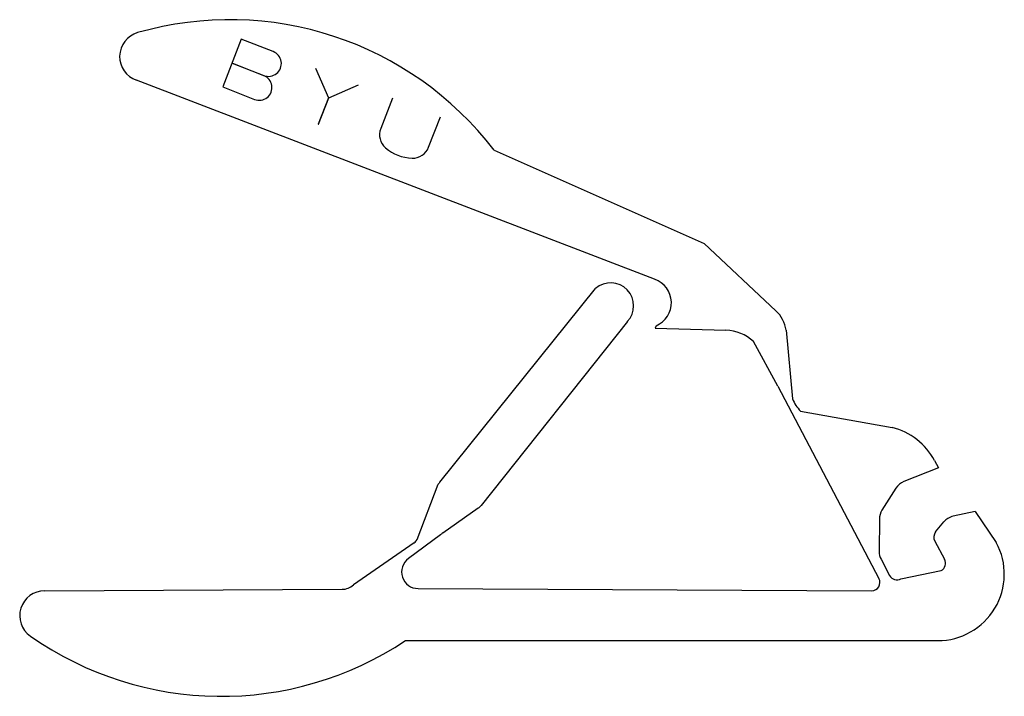
# Model space of a CAD drawing. Extents: x 0.03 to 7.43, y 0.05 to 5.14.
import ezdxf

# ---------------------------------------------------------------- set-up
doc = ezdxf.new("R2010")
doc.units = 0
doc.header["$LTSCALE"] = 0.5
doc.header["$MEASUREMENT"] = 0
doc.layers.get('0').update_dxf_attribs({"linetype": 'CONTINUOUS'})
doc.layers.add('1', color=7, linetype='CONTINUOUS')

msp = doc.modelspace()

# ---------------------------------------------------------------- linework, layer by layer
at = {"color": 6}
msp.add_lwpolyline([(1.63, 4.8072), (1.6305, 4.8084), (1.869, 4.7155, 1), (1.9389, 4.895), (1.6996, 4.9882), (1.5597, 4.6293), (1.799, 4.536, 1.006734), (1.8685, 4.7143)], format="xyb", close=True, dxfattribs=at)
msp.add_lwpolyline([(2.256, 4.7714), (2.3551, 4.5485), (2.2776, 4.3496), (2.2788, 4.3491), (2.3563, 4.548), (2.579, 4.6456)], dxfattribs=at)
msp.add_lwpolyline([(2.8362, 4.5453), (2.747, 4.3163, 0.317837), (2.7828, 4.1724, 0.171573), (2.9822, 4.0947, 0.317837), (3.1059, 4.1764), (3.1951, 4.4055)], format="xyb", dxfattribs=at)
at = {"layer": '1', "color": 7}
for p, q in [((4.8038, 3.1853), (0.9118, 4.6801)), ((3.5977, 4.1542), (5.1758, 3.4535)), ((5.1758, 3.4535), (5.7154, 2.9479)), ((3.1917, 1.6603), (4.3608, 3.1159)), ((4.5993, 2.8661), (3.5016, 1.485)), ((4.8158, 2.8351), (4.8094, 2.8168)), ((4.8094, 2.8168), (5.3398, 2.8027)), ((5.7919, 2.8015), (5.8396, 2.2858)), ((5.7306, 2.3813), (5.5468, 2.7168)), ((5.7306, 2.3813), (6.4894, 0.9359)), ((5.901, 2.194), (6.5881, 2.0701)), ((3.0193, 1.2289), (3.1795, 1.6442)), ((3.2136, 1.2788), (3.4797, 1.4656)), ((7.2132, 1.4402), (7.0462, 1.4031)), ((7.2131, 1.4403), (7.371, 1.2062)), ((6.9152, 1.2853), (6.9766, 1.3603)), ((3.1968, 1.2647), (2.9543, 1.0856)), ((2.9986, 1.2041), (2.5413, 0.8875)), ((6.9086, 1.2159), (6.9824, 1.0797)), ((6.5048, 1.0797), (6.5695, 0.958)), ((6.6542, 0.9328), (6.9572, 0.995)), ((0.2223, 0.8436), (2.4571, 0.8543)), ((3.028, 0.8601), (6.4345, 0.8436)), ((2.9334, 0.4686), (6.9311, 0.4686))]:
    msp.add_line(p, q, dxfattribs=at)
at = {"layer": '1', "color": 7, "linetype": 'Continuous'}
for p, q in [((6.9076, 1.8224), (6.9376, 1.7669)), ((6.9376, 1.7669), (6.6764, 1.6638)), ((6.6165, 1.6142), (6.512, 1.4484)), ((6.4928, 1.3831), (6.4902, 1.1397))]:
    msp.add_line(p, q, dxfattribs=at)
at = {"layer": '1', "color": 7}
for centre, radius, start, end in [((1.6122, 2.6351), 2.5, 37.41825, 106.0535), ((0.9727, 4.8574), 0.1875, 106.0535, 251.0464), ((4.7429, 3.0079), 0.1875, 292.8567, 71.04635), ((4.4735, 2.9848), 0.1729, 316.6645, 130.6718), ((5.5445, 2.7655), 0.25, 8.28013, 46.86356), ((5.3253, 2.4755), 0.3275, 47.44594, 87.46779), ((6.0886, 2.3859), 0.2684, 201.90751, 225.65305), ((6.4677, 1.5848), 0.5, 28.36905, 76.06421), ((3.285, 1.5772), 0.125, 138.3099, 147.6144), ((3.4084, 1.5683), 0.125, 304.7848, 318.2514), ((7.0733, 1.2811), 0.125, 102.52069, 140.70015), ((3.285, 1.1761), 0.125, 124.7848, 134.87), ((6.9635, 1.2457), 0.0625, 140.7, 208.4429), ((2.9137, 1.2959), 0.125, 312.7725, 327.6144), ((6.9311, 0.9686), 0.5, 270, 28.36905), ((3.0286, 0.9851), 0.125, 126.4493, 269.7226), ((6.9274, 1.0499), 0.0625, 298.4429, 28.44293), ((6.4345, 0.9061), 0.0625, 270, 28.44293), ((6.6245, 0.9878), 0.0625, 208.4429, 298.4429), ((0.2223, 0.6561), 0.1875, 90, 234.9929), ((2.4565, 0.9793), 0.125, 270.2735, 312.7725), ((1.5489, 2.5502), 2.5, 234.9929, 303.6281)]:
    msp.add_arc(centre, radius, start, end, dxfattribs=at)
at = {"layer": '1', "color": 7, "linetype": 'Continuous'}
for centre, start, end in [((6.7223, 1.5475), 111.53195, 147.77967), ((6.6178, 1.3817), 147.77967, 179.38793), ((6.6152, 1.1384), 179.38793, 207.9926)]:
    msp.add_arc(centre, 0.125, start, end, dxfattribs=at)

doc.saveas('drawing.dxf')
